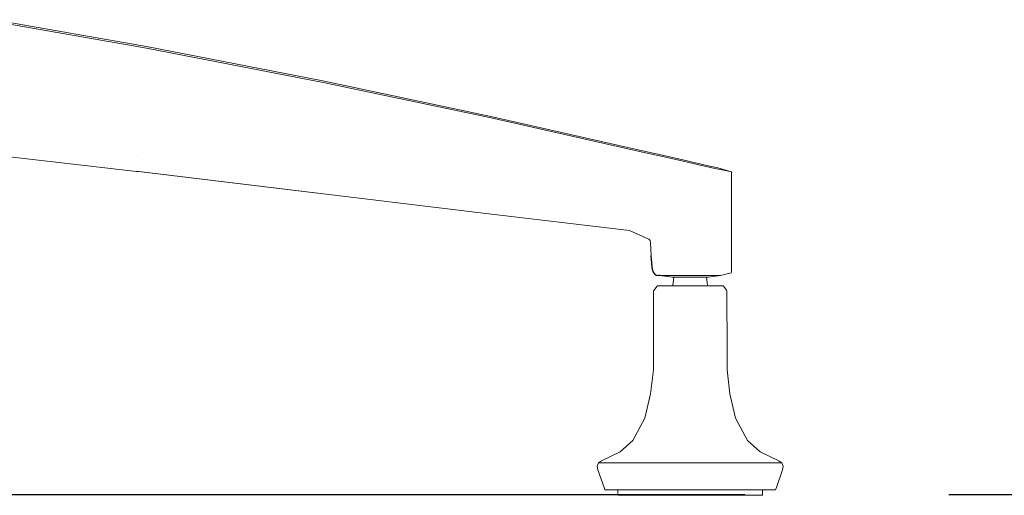
# Model space of a CAD drawing. Units: centimetres. Extents: x 103 to 791, y -451 to 593.
# Drawn here: x 429 to 460, y -352 to -337 of the extents above; entities that cross this region are included whole.
import ezdxf

# ---------------------------------------------------------------- set-up
doc = ezdxf.new("R2010")
doc.units = ezdxf.units.CM
doc.linetypes.add('CENTER', pattern=[50.8, 31.75, -6.35, 6.35, -6.35])
doc.layers.get('0').update_dxf_attribs({"true_color": 0x000000})
doc.layers.add('ASHADE', color=7, linetype='Continuous')

# ---------------------------------------------------------------- blocks, each defined once
blk = doc.blocks.new('Vintage Visitor Front')
at = {"color": 0, "linetype": 'Continuous', "lineweight": 0, "extrusion": (0, 1, 6.12323e-17)}
for p, q in [((428.405, -337.198, -0.581), (433.155, -338.035, -0.581)), ((433.16, -338.086, -0.581), (428.412, -337.252, -0.581)), ((433.155, -338.035, -0.581), (438.651, -339.107, -0.581)), ((438.659, -339.154, -0.581), (433.16, -338.086, -0.581)), ((433.16, -338.086, -0.581), (438.659, -339.154, -0.581)), ((438.651, -339.107, -0.581), (443.88, -340.213, -0.581)), ((443.888, -340.257, -0.581), (438.659, -339.154, -0.581)), ((438.659, -339.154, -0.581), (443.888, -340.257, -0.581)), ((443.88, -340.213, -0.581), (448.696, -341.299, -0.581)), ((448.704, -341.34, -0.581), (443.888, -340.257, -0.581)), ((443.888, -340.257, -0.581), (448.704, -341.34, -0.581)), ((448.696, -341.299, -0.581), (449.367, -341.453, -0.581)), ((449.375, -341.493, -0.581), (448.704, -341.34, -0.581)), ((428.186, -341.386, -0.581), (432.845, -341.923, -0.581)), ((432.867, -341.442, -0.581), (432.867, -341.442, -0.581)), ((449.367, -341.453, -0.581), (449.858, -341.566, -0.581)), ((449.868, -341.607, -0.581), (449.375, -341.493, -0.581)), ((449.375, -341.493, -0.581), (449.868, -341.606, -0.581)), ((449.858, -341.566, -0.581), (450.296, -341.666, -0.581)), ((449.868, -341.606, -0.581), (450.364, -341.72, -0.581)), ((450.364, -341.72, -0.581), (449.868, -341.607, -0.581)), ((432.845, -341.923, -0.581), (432.908, -341.93, -0.581)), ((432.908, -341.93, -0.581), (438.401, -342.586, -0.581)), ((432.913, -341.931, -0.581), (438.406, -342.587, -0.581)), ((450.611, -341.739, -0.581), (450.296, -341.666, -0.581)), ((450.859, -341.829, -0.581), (450.364, -341.72, -0.581)), ((450.364, -341.72, -0.581), (450.859, -341.829, -0.581)), ((450.95, -341.817, -0.581), (450.611, -341.739, -0.581)), ((450.859, -341.829, -0.581), (451.193, -341.899, -0.581)), ((450.859, -341.829, -0.581), (451.193, -341.899, -0.581)), ((450.95, -341.817, -0.581), (451.374, -341.936, -0.581)), ((451.374, -341.936, -0.581), (451.193, -341.899, -0.581)), ((451.374, -341.936, -0.581), (451.374, -342.076, -0.581)), ((451.381, -344.902, -0.581), (451.374, -342.076, -0.581)), ((443.643, -343.225, -0.581), (438.406, -342.587, -0.581)), ((448.203, -343.768, -0.581), (443.643, -343.225, -0.581)), ((448.203, -343.768, -0.581), (448.8, -344.035, -0.581)), ((448.847, -344.074, -0.581), (448.8, -344.035, -0.581)), ((448.847, -344.074, -0.581), (448.85, -344.133, -0.581)), ((448.85, -344.133, -0.581), (448.875, -344.555, -0.581)), ((451.381, -345.065, -0.581), (451.381, -344.902, -0.581)), ((449.141, -345.166, -0.581), (449.213, -345.165, -0.581)), ((449.141, -345.166, -0.581), (449.141, -345.166, -0.581)), ((449.531, -345.222, -0.581), (449.141, -345.166, -0.581)), ((449.213, -345.165, -0.581), (449.406, -345.165, -0.581)), ((449.406, -345.165, -0.581), (449.711, -345.165, -0.581)), ((450.651, -345.215, -0.581), (449.531, -345.222, -0.581)), ((449.531, -345.222, -0.581), (449.574, -345.222, -0.581)), ((449.583, -345.225, -0.581), (449.552, -345.465, -0.581)), ((449.585, -345.225, -0.581), (449.554, -345.465, -0.581)), ((449.696, -345.221, -0.581), (449.574, -345.222, -0.581)), ((449.584, -345.222, -0.581), (449.583, -345.225, -0.581)), ((449.711, -345.165, -0.581), (450.044, -345.165, -0.581)), ((450.044, -345.165, -0.581), (450.337, -345.165, -0.581)), ((450.337, -345.165, -0.581), (450.631, -345.165, -0.581)), ((450.599, -345.216, -0.581), (450.6, -345.225, -0.581)), ((450.6, -345.225, -0.581), (450.631, -345.465, -0.581)), ((450.601, -345.216, -0.581), (450.602, -345.225, -0.581)), ((450.602, -345.225, -0.581), (450.633, -345.465, -0.581)), ((450.631, -345.165, -0.581), (450.894, -345.165, -0.581)), ((450.651, -345.215, -0.581), (451.036, -345.165, -0.581)), ((450.894, -345.165, -0.581), (451.036, -345.165, -0.581)), ((451.036, -345.165, -0.581), (451.365, -345.081, -0.581)), ((451.381, -345.065, -0.581), (451.365, -345.081, -0.581)), ((448.948, -345.643, -0.581), (448.965, -345.619, -0.581)), ((448.948, -345.643, -0.581), (448.948, -345.689, -0.581)), ((449.051, -345.505, -0.581), (448.965, -345.619, -0.581)), ((449.065, -345.486, -0.581), (449.051, -345.505, -0.581)), ((449.065, -345.486, -0.581), (449.051, -345.505, -0.581)), ((449.221, -345.486, -0.581), (449.065, -345.486, -0.581)), ((449.51, -345.486, -0.581), (449.221, -345.486, -0.581)), ((449.221, -345.486, -0.581), (449.244, -345.486, -0.581)), ((449.244, -345.486, -0.581), (449.49, -345.486, -0.581)), ((449.403, -345.486, -0.581), (449.403, -345.486, -0.581)), ((449.403, -345.486, -0.581), (449.403, -345.486, -0.581)), ((449.702, -345.486, -0.581), (449.49, -345.486, -0.581)), ((449.888, -345.486, -0.581), (449.51, -345.486, -0.581)), ((449.549, -345.486, -0.581), (449.552, -345.465, -0.581)), ((449.551, -345.486, -0.581), (449.554, -345.465, -0.581)), ((449.697, -345.486, -0.581), (449.702, -345.486, -0.581)), ((449.888, -345.486, -0.581), (449.702, -345.486, -0.581)), ((449.979, -345.486, -0.581), (449.764, -345.486, -0.581)), ((449.888, -345.486, -0.581), (450.297, -345.486, -0.581)), ((449.92, -345.486, -0.581), (449.888, -345.486, -0.581)), ((449.92, -345.486, -0.581), (449.949, -345.486, -0.581)), ((449.955, -345.486, -0.581), (449.949, -345.486, -0.581)), ((449.955, -345.486, -0.581), (449.955, -345.486, -0.581)), ((449.979, -345.486, -0.581), (450.195, -345.486, -0.581)), ((449.99, -345.486, -0.581), (449.979, -345.486, -0.581)), ((450.206, -345.486, -0.581), (449.99, -345.486, -0.581)), ((450.404, -345.486, -0.581), (450.206, -345.486, -0.581)), ((450.23, -345.486, -0.581), (450.23, -345.486, -0.581)), ((450.674, -345.486, -0.581), (450.297, -345.486, -0.581)), ((450.555, -345.486, -0.581), (450.404, -345.486, -0.581)), ((450.549, -345.486, -0.581), (450.573, -345.486, -0.581)), ((450.634, -345.486, -0.581), (450.555, -345.486, -0.581)), ((450.573, -345.486, -0.581), (450.662, -345.486, -0.581)), ((450.634, -345.486, -0.581), (450.631, -345.465, -0.581)), ((450.636, -345.486, -0.581), (450.633, -345.465, -0.581)), ((450.634, -345.486, -0.581), (450.662, -345.486, -0.581)), ((450.662, -345.486, -0.581), (450.65, -345.486, -0.581)), ((450.65, -345.486, -0.581), (450.672, -345.486, -0.581)), ((450.662, -345.486, -0.581), (450.753, -345.486, -0.581)), ((450.672, -345.486, -0.581), (450.677, -345.486, -0.581)), ((450.963, -345.486, -0.581), (450.674, -345.486, -0.581)), ((450.674, -345.486, -0.581), (450.674, -345.486, -0.581)), ((450.695, -345.486, -0.581), (450.677, -345.486, -0.581)), ((450.677, -345.486, -0.581), (450.677, -345.486, -0.581)), ((450.695, -345.486, -0.581), (450.803, -345.486, -0.581)), ((450.759, -345.486, -0.581), (450.753, -345.486, -0.581)), ((450.782, -345.486, -0.581), (450.755, -345.486, -0.581)), ((450.779, -345.486, -0.581), (450.759, -345.486, -0.581)), ((450.779, -345.486, -0.581), (450.782, -345.486, -0.581)), ((450.782, -345.486, -0.581), (450.803, -345.486, -0.581)), ((450.782, -345.486, -0.581), (450.782, -345.486, -0.581)), ((450.941, -345.486, -0.581), (450.803, -345.486, -0.581)), ((450.963, -345.486, -0.581), (450.803, -345.486, -0.581)), ((451.094, -345.486, -0.581), (450.803, -345.486, -0.581)), ((451.12, -345.486, -0.581), (450.963, -345.486, -0.581)), ((450.963, -345.486, -0.581), (450.963, -345.486, -0.581)), ((451.094, -345.486, -0.581), (451.094, -345.486, -0.581)), ((451.12, -345.486, -0.581), (451.094, -345.486, -0.581)), ((451.12, -345.486, -0.581), (451.094, -345.486, -0.581)), ((451.12, -345.486, -0.581), (451.12, -345.486, -0.581)), ((451.12, -345.486, -0.581), (451.134, -345.505, -0.581)), ((451.12, -345.486, -0.581), (451.134, -345.505, -0.581)), ((451.134, -345.505, -0.581), (451.22, -345.619, -0.581)), ((451.237, -345.643, -0.581), (451.22, -345.619, -0.581)), ((451.237, -345.643, -0.581), (451.237, -345.689, -0.581)), ((448.948, -345.689, -0.581), (448.946, -347.511, -0.581)), ((451.237, -345.689, -0.581), (451.239, -347.511, -0.581)), ((448.946, -348.101, -0.581), (448.946, -347.511, -0.581)), ((451.239, -348.101, -0.581), (451.239, -347.511, -0.581)), ((451.239, -348.101, -0.581), (451.239, -347.511, -0.581)), ((448.946, -348.101, -0.581), (448.856, -348.856, -0.581)), ((451.239, -348.101, -0.581), (451.329, -348.856, -0.581)), ((451.239, -348.101, -0.581), (451.329, -348.856, -0.581)), ((448.679, -349.612, -0.581), (448.856, -348.856, -0.581)), ((448.856, -348.856, -0.581), (448.856, -348.856, -0.581)), ((451.329, -348.856, -0.581), (451.329, -348.856, -0.581)), ((451.506, -349.612, -0.581), (451.329, -348.856, -0.581)), ((448.679, -349.612, -0.581), (448.307, -350.303, -0.581)), ((451.506, -349.612, -0.581), (451.878, -350.303, -0.581)), ((451.506, -349.612, -0.581), (451.878, -350.303, -0.581)), ((448.307, -350.303, -0.581), (447.915, -350.658, -0.581)), ((451.878, -350.303, -0.581), (452.27, -350.658, -0.581)), ((451.878, -350.303, -0.581), (452.27, -350.658, -0.581)), ((447.915, -350.658, -0.581), (447.331, -350.941, -0.581)), ((452.27, -350.658, -0.581), (452.854, -350.941, -0.581)), ((447.238, -350.997, -0.581), (447.193, -351.099, -0.581)), ((447.193, -351.099, -0.581), (447.193, -351.099, -0.581)), ((447.193, -351.099, -0.581), (447.193, -351.099, -0.581)), ((447.214, -351.216, -0.581), (447.193, -351.099, -0.581)), ((447.331, -350.941, -0.581), (447.238, -350.997, -0.581)), ((447.238, -350.997, -0.581), (447.673, -350.997, -0.581)), ((447.673, -350.997, -0.581), (448.476, -350.997, -0.581)), ((448.476, -350.997, -0.581), (449.525, -350.997, -0.581)), ((449.525, -350.997, -0.581), (450.66, -350.997, -0.581)), ((450.66, -350.997, -0.581), (451.709, -350.997, -0.581)), ((451.709, -350.997, -0.581), (452.512, -350.997, -0.581)), ((452.512, -350.997, -0.581), (452.947, -350.997, -0.581)), ((452.854, -350.941, -0.581), (452.947, -350.997, -0.581)), ((452.947, -350.997, -0.581), (452.947, -350.997, -0.581)), ((452.947, -350.997, -0.581), (452.992, -351.099, -0.581)), ((452.971, -351.216, -0.581), (452.992, -351.099, -0.581)), ((452.992, -351.099, -0.581), (452.992, -351.099, -0.581)), ((452.992, -351.099, -0.581), (452.992, -351.099, -0.581)), ((447.214, -351.216, -0.581), (447.408, -351.773, -0.581)), ((452.971, -351.216, -0.581), (452.777, -351.773, -0.581)), ((447.437, -351.843, -0.581), (447.408, -351.773, -0.581)), ((452.748, -351.843, -0.581), (452.777, -351.773, -0.581)), ((447.437, -351.843, -0.581), (447.437, -351.843, -0.581)), ((447.841, -351.843, -0.581), (447.437, -351.843, -0.581)), ((447.841, -351.843, -0.581), (447.841, -352.01, -0.581)), ((448.588, -351.843, -0.581), (447.841, -351.843, -0.581)), ((448.181, -352.01, -0.581), (447.841, -352.01, -0.581)), ((448.812, -352.01, -0.581), (448.181, -352.01, -0.581)), ((449.564, -351.843, -0.581), (448.588, -351.843, -0.581)), ((448.812, -352.01, -0.581), (449.638, -352.01, -0.581)), ((449.564, -351.843, -0.581), (450.621, -351.843, -0.581)), ((450.534, -352.01, -0.581), (449.638, -352.01, -0.581)), ((451.362, -352.01, -0.581), (450.534, -352.01, -0.581)), ((451.597, -351.843, -0.581), (450.621, -351.843, -0.581)), ((451.997, -352.01, -0.581), (451.362, -352.01, -0.581)), ((452.344, -351.843, -0.581), (451.597, -351.843, -0.581)), ((452.342, -352.01, -0.581), (451.997, -352.01, -0.581)), ((452.344, -352.01, -0.581), (452.252, -352.011, -0.581)), ((452.342, -351.843, -0.581), (452.342, -352.01, -0.581)), ((452.344, -352.01, -0.581), (452.342, -352.01, -0.581)), ((452.344, -351.843, -0.581), (452.344, -352.01, -0.581)), ((452.748, -351.843, -0.581), (452.344, -351.843, -0.581))]:
    blk.add_line(p, q, dxfattribs=at)
for p, q in [((448.915, -344.993, -0.581), (448.875, -344.555, -0.581)), ((449.141, -345.166, -0.581), (449.104, -345.166, -0.581))]:
    blk.add_line(p, q)
blk.add_arc((449.104, -344.976, -0.581), 0.19, 185.3085, 270)

msp = doc.modelspace()

# ---------------------------------------------------------------- linework, layer by layer
at = {"color": 1, "linetype": 'CENTER'}
msp.add_line((756.595, -351.996, -0.581), (301.077, -351.996, -0.581), dxfattribs=at)

# ---------------------------------------------------------------- block references
at = {"layer": 'ASHADE'}
msp.add_blockref('Vintage Visitor Front', (0, 0), dxfattribs=at)

doc.saveas('drawing.dxf')
